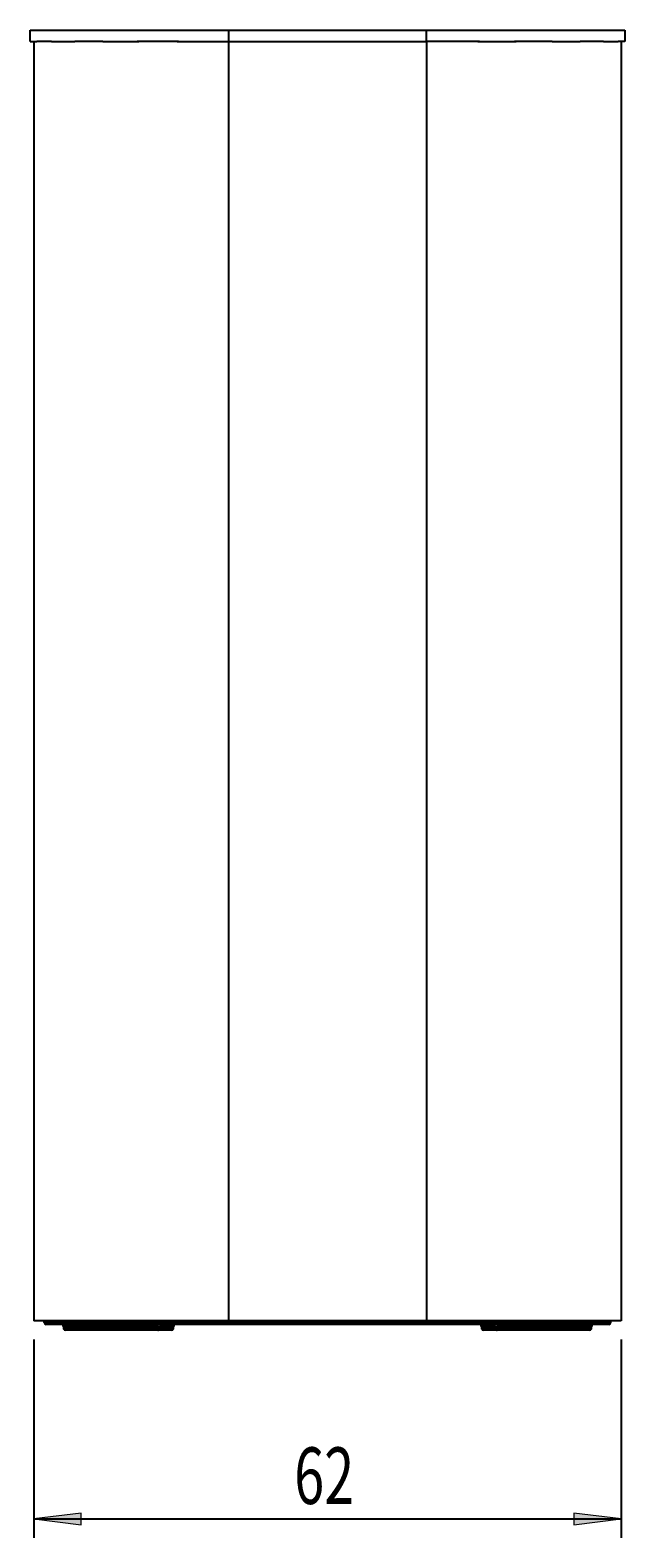
# Model space of a CAD drawing. Units: millimetres. Extents: x 49 to 177, y -52 to 120.
# Drawn here: x 49 to 81, y 40 to 120 of the extents above; entities that cross this region are included whole.
import ezdxf

# ---------------------------------------------------------------- set-up
doc = ezdxf.new("R2010")
doc.units = ezdxf.units.MM
doc.header["$MEASUREMENT"] = 0
doc.layers.get('0').update_dxf_attribs({"lineweight": 0})
doc.layers.add('CAPA_BASE', color=7, linetype='Continuous', lineweight=0)

# ---------------------------------------------------------------- blocks, each defined once
blk = doc.blocks.new('Block_0')
at = {"layer": 'CAPA_BASE', "true_color": 0x000000, "transparency": 33554687}
h = blk.add_hatch(color=18, dxfattribs=at)
h.dxf.hatch_style = 2
h.paths.add_polyline_path([(49.537, 41.233), (52.037, 40.923), (52.037, 41.543)])
h = blk.add_hatch(color=18, dxfattribs=at)
h.dxf.hatch_style = 2
h.paths.add_polyline_path([(80.637, 41.233), (78.137, 41.543), (78.137, 40.923)])
at = {"layer": 'CAPA_BASE', "color": 18, "lineweight": 25, "true_color": 0x000000}
for p, q in [((49.537, 50.733), (49.537, 40.233)), ((80.637, 50.733), (80.637, 40.233)), ((49.537, 41.233), (80.637, 41.233))]:
    blk.add_line(p, q, dxfattribs=at)
at = {"layer": 'CAPA_BASE'}
for points in [[(49.537, 41.233), (52.037, 40.923), (52.037, 41.543), (52.037, 41.543)], [(80.637, 41.233), (78.137, 41.543), (78.137, 40.923), (78.137, 40.923)]]:
    blk.add_lwpolyline(points, close=True, dxfattribs=at)
at = {"layer": 'CAPA_BASE', "insert": (63.324, 42.026), "char_height": 0.2, "attachment_point": 7}
blk.add_mtext('\\C18;\\c0;\\FArial Bold|b1|i0|c1;\\H2.997200;\\W0.700000;62', dxfattribs=at)

msp = doc.modelspace()

# ---------------------------------------------------------------- linework, layer by layer
at = {"color": 18, "lineweight": 25, "true_color": 0x000000}
for p, q in [((49.337, 119.483), (49.337, 120.083)), ((49.337, 120.083), (59.838, 120.083)), ((59.838, 120.083), (59.838, 119.483)), ((59.838, 120.083), (70.337, 120.083)), ((70.337, 119.483), (70.337, 120.083)), ((70.337, 120.083), (80.838, 120.083)), ((80.838, 120.083), (80.838, 119.483)), ((49.337, 119.483), (49.693, 119.483)), ((49.538, 119.483), (49.538, 51.733)), ((49.898, 119.483), (49.693, 119.483)), ((49.992, 119.483), (49.898, 119.483)), ((50.466, 119.483), (49.992, 119.483)), ((50.466, 119.483), (51.706, 119.483)), ((53.195, 119.483), (51.706, 119.483)), ((53.195, 119.483), (55.102, 119.483)), ((55.167, 119.483), (55.005, 119.483)), ((57.128, 119.483), (55.102, 119.483)), ((57.2, 119.483), (57.035, 119.483)), ((57.128, 119.483), (59.838, 119.483)), ((59.838, 119.483), (65.087, 119.483)), ((59.838, 119.483), (59.838, 51.733)), ((65.087, 119.483), (70.337, 119.483)), ((73.047, 119.483), (70.337, 119.483)), ((70.337, 119.483), (70.337, 51.733)), ((73.137, 119.483), (72.973, 119.483)), ((73.047, 119.483), (75.073, 119.483)), ((75.159, 119.483), (75, 119.483)), ((76.98, 119.483), (75.073, 119.483)), ((76.98, 119.483), (78.469, 119.483)), ((79.709, 119.483), (78.469, 119.483)), ((79.709, 119.483), (80.183, 119.483)), ((80.183, 119.483), (80.277, 119.483)), ((80.277, 119.483), (80.482, 119.483)), ((80.838, 119.483), (80.482, 119.483)), ((80.637, 119.483), (80.637, 51.733)), ((59.838, 51.733), (49.538, 51.733)), ((50.087, 51.633), (50.087, 51.733)), ((50.087, 51.633), (59.838, 51.633)), ((59.838, 51.533), (50.187, 51.533)), ((51.102, 51.433), (51.102, 51.333)), ((56.084, 51.433), (51.111, 51.433)), ((51.111, 51.433), (51.111, 51.333)), ((51.111, 51.333), (56.084, 51.333)), ((56.123, 51.233), (51.202, 51.233)), ((56.084, 51.433), (56.208, 51.433)), ((56.084, 51.333), (56.084, 51.433)), ((56.084, 51.333), (56.208, 51.333)), ((56.832, 51.233), (56.123, 51.233)), ((56.917, 51.433), (56.208, 51.433)), ((56.208, 51.433), (56.208, 51.333)), ((56.208, 51.333), (56.917, 51.333)), ((56.917, 51.333), (56.917, 51.433)), ((56.932, 51.333), (56.932, 51.433)), ((70.337, 51.733), (59.838, 51.733)), ((59.838, 51.633), (70.337, 51.633)), ((59.838, 51.633), (59.838, 51.533)), ((70.337, 51.533), (59.838, 51.533)), ((80.637, 51.733), (70.337, 51.733)), ((70.337, 51.633), (80.087, 51.633)), ((70.337, 51.633), (70.337, 51.533)), ((79.987, 51.533), (70.337, 51.533)), ((73.243, 51.433), (73.243, 51.333)), ((73.967, 51.433), (73.258, 51.433)), ((73.258, 51.433), (73.258, 51.333)), ((73.258, 51.333), (73.967, 51.333)), ((74.052, 51.233), (73.343, 51.233)), ((73.967, 51.433), (74.091, 51.433)), ((73.967, 51.333), (73.967, 51.433)), ((73.967, 51.333), (74.091, 51.333)), ((78.973, 51.233), (74.052, 51.233)), ((79.064, 51.433), (74.091, 51.433)), ((74.091, 51.433), (74.091, 51.333)), ((74.091, 51.333), (79.064, 51.333)), ((79.064, 51.333), (79.064, 51.433)), ((79.073, 51.333), (79.073, 51.433)), ((80.087, 51.633), (80.087, 51.733))]:
    msp.add_line(p, q, dxfattribs=at)
at = {"color": 8, "lineweight": 25, "true_color": 0x808080}
for p, q in [((51.102, 51.433), (51.111, 51.433)), ((51.102, 51.333), (51.111, 51.333)), ((56.917, 51.433), (56.932, 51.433)), ((56.917, 51.333), (56.932, 51.333)), ((59.838, 51.633), (59.838, 51.733)), ((70.337, 51.633), (70.337, 51.733)), ((73.243, 51.433), (73.258, 51.433)), ((73.243, 51.333), (73.258, 51.333)), ((79.064, 51.433), (79.073, 51.433)), ((79.064, 51.333), (79.073, 51.333))]:
    msp.add_line(p, q, dxfattribs=at)
at = {"color": 18, "lineweight": 25, "true_color": 0x000000}
for points in [[(56.044, 51.533), (56.052, 51.531), (56.059, 51.525), (56.066, 51.516), (56.072, 51.503), (56.077, 51.488), (56.081, 51.471), (56.083, 51.452), (56.084, 51.433)], [(56.084, 51.333), (56.084, 51.313), (56.087, 51.294), (56.09, 51.277), (56.095, 51.262), (56.101, 51.249), (56.108, 51.24), (56.115, 51.234), (56.123, 51.233)], [(74.052, 51.233), (74.06, 51.234), (74.067, 51.24), (74.074, 51.249), (74.08, 51.262), (74.085, 51.277), (74.088, 51.294), (74.091, 51.313), (74.091, 51.333)], [(74.131, 51.533), (74.123, 51.531), (74.116, 51.525), (74.109, 51.516), (74.103, 51.503), (74.098, 51.488), (74.094, 51.471), (74.092, 51.452), (74.091, 51.433)]]:
    msp.add_lwpolyline(points, dxfattribs=at)
for points in [[(50.087, 51.633), (50.087, 51.577), (50.132, 51.533), (50.187, 51.533)], [(51.102, 51.433), (51.102, 51.488), (51.058, 51.533), (51.002, 51.533)], [(51.111, 51.433), (51.113, 51.486), (51.072, 51.53), (51.019, 51.533)], [(51.102, 51.333), (51.102, 51.277), (51.147, 51.233), (51.202, 51.233)], [(51.111, 51.333), (51.108, 51.28), (51.15, 51.235), (51.202, 51.233)], [(56.123, 51.233), (56.174, 51.237), (56.211, 51.282), (56.208, 51.333)], [(56.292, 51.533), (56.241, 51.528), (56.204, 51.483), (56.208, 51.433)], [(56.832, 51.233), (56.888, 51.233), (56.932, 51.277), (56.932, 51.333)], [(56.832, 51.233), (56.883, 51.237), (56.921, 51.282), (56.917, 51.333)], [(57.001, 51.533), (56.95, 51.528), (56.913, 51.483), (56.917, 51.433)], [(57.032, 51.533), (56.977, 51.533), (56.932, 51.488), (56.932, 51.433)], [(73.243, 51.433), (73.243, 51.488), (73.198, 51.533), (73.143, 51.533)], [(73.258, 51.433), (73.262, 51.483), (73.225, 51.528), (73.174, 51.533)], [(73.243, 51.333), (73.243, 51.277), (73.287, 51.233), (73.343, 51.233)], [(73.258, 51.333), (73.254, 51.282), (73.292, 51.237), (73.343, 51.233)], [(73.967, 51.433), (73.971, 51.483), (73.934, 51.528), (73.883, 51.533)], [(73.967, 51.333), (73.964, 51.282), (74.001, 51.237), (74.052, 51.233)], [(78.973, 51.233), (79.028, 51.233), (79.073, 51.277), (79.073, 51.333)], [(78.973, 51.233), (79.025, 51.235), (79.067, 51.28), (79.064, 51.333)], [(79.156, 51.533), (79.103, 51.53), (79.062, 51.486), (79.064, 51.433)], [(79.173, 51.533), (79.117, 51.533), (79.073, 51.488), (79.073, 51.433)], [(79.987, 51.533), (80.043, 51.533), (80.087, 51.577), (80.087, 51.633)]]:
    msp.add_open_spline(points, degree=3, dxfattribs=at)

# ---------------------------------------------------------------- block references
at = {"layer": 'CAPA_BASE'}
msp.add_blockref('Block_0', (0, 0), dxfattribs=at)

doc.saveas('drawing.dxf')
